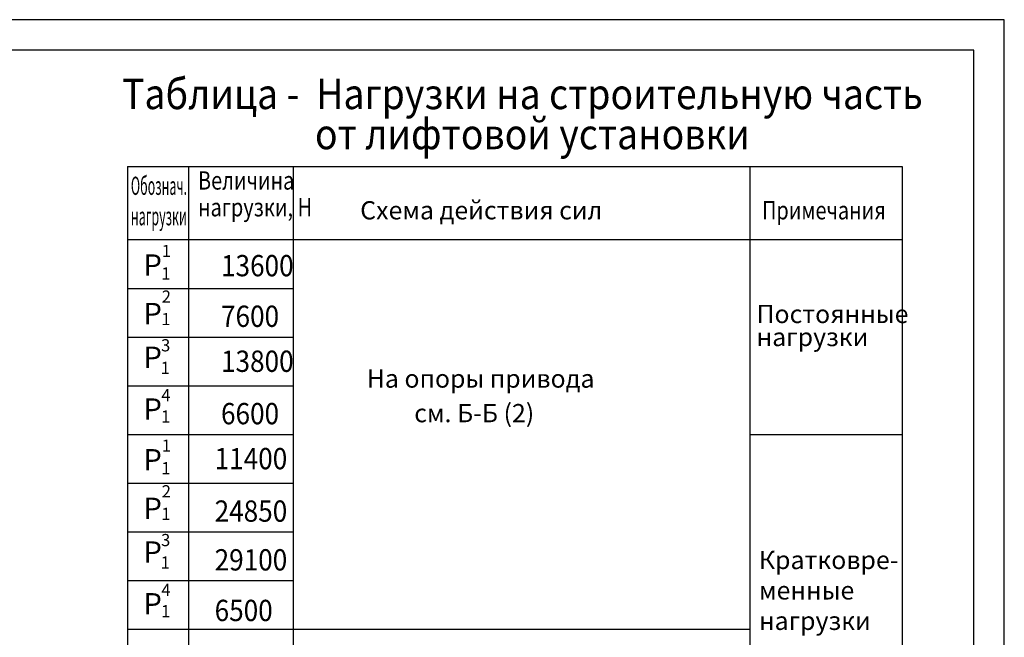
# Model space of a CAD drawing. Extents: x 4406 to 5049, y 860 to 2120.
# Drawn here: x 4838 to 5000, y 2019 to 2120 of the extents above; entities that cross this region are included whole.
import ezdxf
from ezdxf.enums import TextEntityAlignment as Align

# ---------------------------------------------------------------- set-up
doc = ezdxf.new("R2010")
doc.units = 0
doc.linetypes.add('HIDDEN', pattern=[9.525, 6.35, -3.175])
doc.layers.get('0').update_dxf_attribs({"linetype": 'CONTINUOUS'})
doc.styles.add('GOST', font='GOST_A (SAPR LM)_0.ttf')
doc.styles.add('MATER', font='GOST_A (SAPR LM)_0.ttf', dxfattribs={"width": 0.8})
doc.styles.get("Standard").update_dxf_attribs({"font": 'GOST_A (SAPR LM)_0.ttf'})
doc.styles.add('STANDARD1', font='GOST_A (SAPR LM)_0.ttf', dxfattribs={"width": 0.9})

# ---------------------------------------------------------------- blocks, each defined once
blk = doc.blocks.new('a2')
at = {"color": 1, "linetype": 'Continuous'}
for p, q in [((594, 420.14), (0, 420.14)), ((594, 0.14), (594, 420.14))]:
    blk.add_line(p, q, dxfattribs=at)
at = {"linetype": 'Continuous'}
for p, q in [((589, 415.14), (20, 415.14)), ((589, 5.14), (589, 415.14))]:
    blk.add_line(p, q, dxfattribs=at)
at = {"color": 5, "linetype": 'Continuous', "style": 'GOST', "width": 0.9}
blk.add_attdef('НОМЕР(ВЕРХНИЙ)', text='', height=6, rotation=180, dxfattribs=at).set_placement((56.14, 411.25), align=Align.CENTER)
at = {"color": 5, "linetype": 'Continuous'}
blk.add_attdef('НОМЕР(НИЖНИЙ)', text='', height=6, dxfattribs=at).set_placement((528.19, 48.87), align=Align.CENTER)
at = {"color": 5, "linetype": 'Continuous', "style": 'GOST', "width": 0.85}
for tag, p, height in [('НАЗВАНИЕ1', (470.57, 37.06), 6), ('НАЗВАНИЕ2', (470.57, 29.85), 6), ('ОТДЕЛ', (556.09, 6.6), 4)]:
    blk.add_attdef(tag, p, '', height=height, dxfattribs=at)
at = {"color": 3, "linetype": 'Continuous', "style": 'GOST'}
for tag, width, p, p2 in [('РАЗРАБОТАЛ', 0.819856, (421.65, 30.87), (442.97, 30.87)), ('ПРОВЕРИЛ', 1.107338, (421.9, 25.81), (443.21, 25.81)), ('Т контроль', 0.932733, (421.9, 21.48), (443.21, 21.48)), ('Э. метр', 1.366116, (421.41, 16.09), (442.73, 16.09)), ('НКОНТРОЛ', 1.093142, (421.78, 10.92), (443.1, 10.92)), ('УТВЕРДИЛ', 1.093142, (421.17, 6.01), (442.48, 6.01))]:
    blk.add_attdef(tag, text='', height=3.5, dxfattribs=dict(at, width=width)).set_placement(p, p2, align=Align.FIT)
at = {"color": 3, "linetype": 'Continuous', "style": 'GOST', "width": 0.85}
blk.add_attdef('МАССА', text='', height=3.5, dxfattribs=at).set_placement((562.19, 30.91), align=Align.CENTER)
at = {"color": 3, "linetype": 'Continuous', "style": 'GOST'}
blk.add_attdef('МАСШТАБ', text='', height=3.5, dxfattribs=at).set_placement((580.21, 30.84), align=Align.CENTER)
for tag, p in [('ЛИСТ', (553.69, 21.25)), ('ЛИСТОВ', (582.69, 21.26))]:
    blk.add_attdef(tag, p, '', height=3.5, dxfattribs=at)
at = {"color": 3, "style": 'MATER', "width": 0.5}
for tag, p in [('ГОСТ(ВЕРХНИЙ)', (484.56, 13.69)), ('МАТЕРИАЛ', (469.99, 12.46)), ('ГОСТ(НИЖНИЙ)', (484.56, 9.53))]:
    blk.add_attdef(tag, p, '', height=3, dxfattribs=at)
at = {"color": 3, "linetype": 'Continuous', "width": 0.8}
blk.add_attdef('FULPATH', text='', height=3, dxfattribs=at).set_placement((415.56, 0.81), align=Align.RIGHT)

msp = doc.modelspace()

# ---------------------------------------------------------------- linework, layer by layer
for p, q in [((4855.944411, 2095.994688, 2260.212479), (4855.944411, 1940.129919, 2260.212479)), ((4855.944411, 2095.994688, 2260.212479), (4983.162393, 2095.994688, 2260.212479)), ((4865.944411, 2095.994688, 2260.212479), (4865.944411, 1940.12715, 2260.212479)), ((4883.162393, 2095.994688, 2260.212479), (4883.162393, 1940.122381, 2260.212479)), ((4958.162393, 2095.994688, 2260.212479), (4958.162393, 1940.101611, 2260.212479)), ((4983.162393, 2095.994688, 2260.212479), (4983.162393, 1940.094688, 2260.212479)), ((4855.944411, 2083.994688, 2260.212479), (4865.944411, 2083.994688, 2260.212479)), ((4865.944411, 2083.994688, 2260.212479), (4983.162393, 2083.994688, 2260.212479)), ((4958.162393, 2051.994688, 2260.212479), (4983.162393, 2051.994688, 2260.212479)), ((4855.944411, 2019.994688, 2260.212479), (4865.944411, 2019.994688, 2260.212479)), ((4865.944411, 2019.994688, 2260.212479), (4958.162393, 2019.994688, 2260.212479))]:
    msp.add_line(p, q)
at = {"color": 1}
for p, q in [((4855.944411, 2075.994688, 2260.212479), (4865.944411, 2075.994688, 2260.212479)), ((4865.944411, 2075.994688, 2260.212479), (4883.162393, 2075.994688, 2260.212479)), ((4855.944411, 2067.994688, 2260.212479), (4865.944411, 2067.994688, 2260.212479)), ((4865.944411, 2067.994688, 2260.212479), (4883.162393, 2067.994688, 2260.212479)), ((4855.944411, 2059.994688, 2260.212479), (4865.944411, 2059.994688, 2260.212479)), ((4865.944411, 2059.994688, 2260.212479), (4883.162393, 2059.994688, 2260.212479)), ((4855.944411, 2051.994688, 2260.212479), (4865.944411, 2051.994688, 2260.212479)), ((4865.944411, 2051.994688, 2260.212479), (4883.162393, 2051.994688, 2260.212479)), ((4855.944411, 2043.994688, 2260.212479), (4865.944411, 2043.994688, 2260.212479)), ((4865.944411, 2043.994688, 2260.212479), (4883.162393, 2043.994688, 2260.212479)), ((4855.944411, 2035.994688, 2260.212479), (4865.944411, 2035.994688, 2260.212479)), ((4865.944411, 2035.994688, 2260.212479), (4883.162393, 2035.994688, 2260.212479)), ((4855.944411, 2027.994688, 2260.212479), (4865.944411, 2027.994688, 2260.212479)), ((4865.944411, 2027.994688, 2260.212479), (4883.162393, 2027.994688, 2260.212479))]:
    msp.add_line(p, q, dxfattribs=at)

# ---------------------------------------------------------------- block references
msp.add_blockref('a2', (4405.935436, 1700.00082, 2260.212479))

# ---------------------------------------------------------------- texts
at = {"color": 3, "linetype": 'HIDDEN', "style": 'STANDARD1', "width": 0.9}
for s, p in [('Таблица -  Нагрузки на строительную часть', (4855.041926, 2105.44383, 2260.212479)), ('от лифтовой установки', (4886.727459, 2098.85156, 2260.212479))]:
    msp.add_text(s, height=5, dxfattribs=at).set_placement(p)
at = {"color": 3}
for s, height, width, p in [('Обознач.', 3, 0.5, (4856.492253, 2091.351934, 2260.212479)), ('Величина ', 3, 0.8, (4867.516929, 2092.222552, 2260.212479)), ('нагрузки, Н', 3, 0.8, (4867.516929, 2087.822826, 2260.212479)), ('Примечания', 3, 0.8, (4960.14656, 2087.323264, 2260.212479)), ('нагрузки', 3, 0.5, (4856.492253, 2086.351934, 2260.212479)), ('13600', 3.5, 0.9, (4871.29608, 2077.97317, 2260.212479)), ('7600', 3.5, 0.9, (4871.29608, 2069.656498, 2260.212479)), ('13800', 3.5, 0.9, (4871.29608, 2062.263902, 2260.212479)), ('6600', 3.5, 0.9, (4871.29608, 2053.656498, 2260.212479)), ('11400', 3.5, 0.9, (4870.248019, 2046.263902, 2260.212479)), ('24850', 3.5, 0.9, (4870.248019, 2037.639206, 2260.212479)), ('29100', 3.5, 0.9, (4870.248019, 2029.630559, 2260.212479)), ('6500', 3.5, 0.9, (4870.248019, 2021.313887, 2260.212479))]:
    msp.add_text(s, height=height, dxfattribs=dict(at, width=width)).set_placement(p)
for s, height, p in [('Схема действия сил', 3, (4894.156038, 2087.323264, 2260.212479)), ('Р', 3.5, (4858.57173, 2078.082566, 2348.969945)), ('Р', 3.5, (4858.57173, 2070.105225, 2348.969945)), ('Постоянные', 3, (4959.238259, 2070.282386, 2260.212479)), ('нагрузки', 3, (4959.238259, 2066.502106, 2260.212479)), ('Р', 3.5, (4858.57173, 2062.925619, 2348.969945)), ('На опоры привода', 3, (4895.220401, 2059.668484, 2260.212479)), ('На опоры привода', 3, (4895.220401, 2059.668484, 2260.212479)), ('Р', 3.5, (4858.57173, 2054.416456, 2348.969945)), ('см. Б-Б (2)', 3, (4903.022438, 2053.990594, 2260.212479)), ('Р', 3.5, (4858.57173, 2046.082566, 2348.969945)), ('Р', 3.5, (4858.57173, 2038.105225, 2348.969945)), ('Р', 3.5, (4858.57173, 2030.925619, 2348.969945)), ('Кратковре-', 3, (4959.635488, 2029.860048, 2260.212479)), ('менные', 3, (4959.635488, 2024.860048, 2260.212479)), ('Р', 3.5, (4858.57173, 2022.416456, 2348.969945)), ('нагрузки', 3, (4959.635488, 2019.860048, 2260.212479))]:
    msp.add_text(s, height=height, dxfattribs=at).set_placement(p)
at = {"color": 3, "style": 'GOST'}
for s, p in [('1', (4861.562396, 2081.142255, 4689.873307)), ('1', (4861.498729, 2077.443945, 4689.873307)), ('2', (4861.562396, 2073.642255, 4689.873307)), ('1', (4861.498729, 2069.943945, 4689.873307)), ('3', (4861.451266, 2065.634269, 4689.873307)), ('1', (4861.387599, 2061.935959, 4689.873307)), ('4', (4861.498729, 2057.443945, 4689.873307)), ('1', (4861.448729, 2053.943945, 4689.873307)), ('1', (4861.562396, 2049.142255, 4689.873307)), ('1', (4861.498729, 2045.443945, 4689.873307)), ('2', (4861.562396, 2041.642255, 4689.873307)), ('1', (4861.498729, 2037.943945, 4689.873307)), ('3', (4861.451266, 2033.634269, 4689.873307)), ('1', (4861.387599, 2029.935959, 4689.873307)), ('4', (4861.498729, 2025.443945, 4689.873307)), ('1', (4861.448729, 2021.943945, 4689.873307))]:
    msp.add_text(s, height=2, dxfattribs=at).set_placement(p)

doc.saveas('drawing.dxf')
